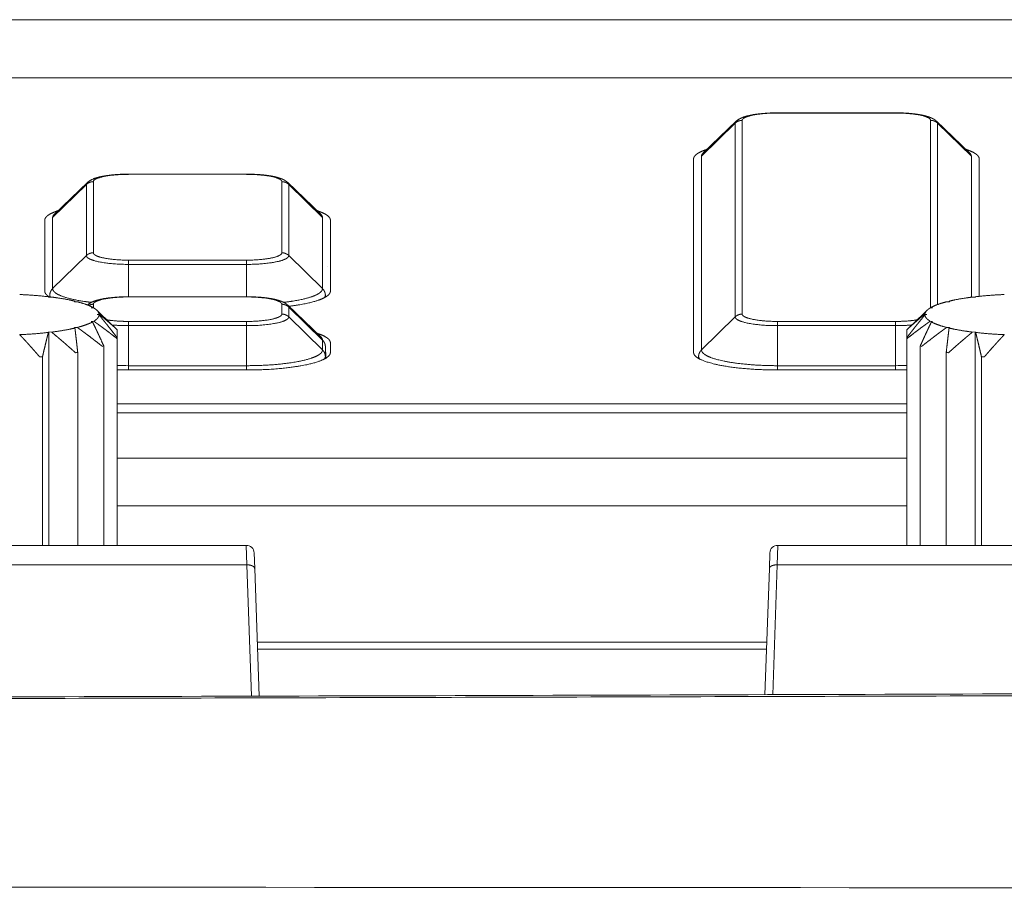
# Model space of a CAD drawing. Units: millimetres. Extents: x -283 to 3357, y -1635 to 3736.
# Drawn here: x 1058 to 1083, y -388 to -366 of the extents above; entities that cross this region are included whole.
import ezdxf

# ---------------------------------------------------------------- set-up
doc = ezdxf.new("R2010")
doc.units = ezdxf.units.MM
doc.header["$LTSCALE"] = 254
doc.layers.get('0').update_dxf_attribs({"lineweight": 0})
doc.layers.add('Visible Edges(A H Standard)', color=7, linetype='Continuous', lineweight=0)
doc.layers.add('Visible Tangent Edges(A H Standard)', color=7, linetype='Continuous', lineweight=0)

# ---------------------------------------------------------------- blocks, each defined once
blk = doc.blocks.new('グループ-50')
at = {"layer": 'Visible Edges(A H Standard)', "color": 0, "lineweight": 0}
for p, q in [((-439.722, -1429.141), (-436.722, -1429.141)), ((-440.771, -1429.357), (-441.61, -1430.159)), ((-435.674, -1429.357), (-434.835, -1430.159)), ((-441.854, -1435.239), (-441.854, -1430.311)), ((-434.591, -1430.311), (-434.591, -1433.809)), ((-456.222, -1430.7), (-453.222, -1430.7)), ((-457.271, -1430.916), (-458.11, -1431.718)), ((-452.174, -1430.916), (-451.335, -1431.718)), ((-458.354, -1433.679), (-458.354, -1431.87)), ((-451.091, -1431.87), (-451.091, -1433.679)), ((-458.247, -1433.832), (-458.263, -1433.819)), ((-458.182, -1433.828), (-458.247, -1433.832)), ((-457.596, -1433.946), (-457.588, -1433.932)), ((-457.527, -1433.947), (-457.596, -1433.946)), ((-456.222, -1433.819), (-453.222, -1433.819)), ((-435.349, -1433.946), (-435.417, -1433.947)), ((-435.357, -1433.932), (-435.349, -1433.946)), ((-434.697, -1433.832), (-434.763, -1433.828)), ((-434.681, -1433.819), (-434.697, -1433.832)), ((-457.17, -1434.099), (-457.14, -1434.087)), ((-457.107, -1434.105), (-457.17, -1434.099)), ((-457.03, -1434.163), (-456.653, -1434.523)), ((-452.174, -1434.035), (-451.335, -1434.837)), ((-435.915, -1434.163), (-436.291, -1434.523)), ((-435.775, -1434.099), (-435.837, -1434.105)), ((-435.805, -1434.087), (-435.775, -1434.099)), ((-457.17, -1434.448), (-457.107, -1434.442)), ((-457.14, -1434.46), (-457.17, -1434.448)), ((-457.022, -1434.273), (-456.973, -1434.264)), ((-456.973, -1434.283), (-457.022, -1434.273)), ((-435.972, -1434.264), (-435.922, -1434.273)), ((-435.922, -1434.273), (-435.972, -1434.283)), ((-435.837, -1434.442), (-435.775, -1434.448)), ((-435.775, -1434.448), (-435.805, -1434.46)), ((-458.263, -1434.728), (-458.247, -1434.715)), ((-458.247, -1434.715), (-458.182, -1434.719)), ((-458.247, -1434.715), (-458.247, -1440.144)), ((-457.596, -1434.601), (-457.527, -1434.6)), ((-457.588, -1434.615), (-457.596, -1434.601)), ((-456.512, -1434.662), (-456.512, -1434.863)), ((-436.433, -1434.863), (-436.433, -1434.662)), ((-435.417, -1434.6), (-435.349, -1434.601)), ((-435.349, -1434.601), (-435.357, -1434.615)), ((-434.763, -1434.719), (-434.697, -1434.715)), ((-434.697, -1434.715), (-434.681, -1434.728)), ((-434.697, -1434.715), (-434.697, -1440.144)), ((-456.512, -1440.144), (-456.512, -1434.863)), ((-451.091, -1434.989), (-451.091, -1435.239)), ((-436.433, -1434.863), (-436.433, -1440.144)), ((-457.516, -1440.144), (-457.516, -1435.235)), ((-456.856, -1440.144), (-456.856, -1435.068)), ((-436.089, -1435.068), (-436.089, -1440.144)), ((-435.429, -1435.235), (-435.429, -1440.144)), ((-458.412, -1440.144), (-458.412, -1435.346)), ((-434.533, -1435.346), (-434.533, -1440.144)), ((-453.222, -1435.682), (-456.222, -1435.682)), ((-436.722, -1435.682), (-439.722, -1435.682)), ((-456.512, -1436.547), (-436.433, -1436.547)), ((-456.512, -1439.137), (-436.433, -1439.137)), ((-436.433, -1439.137), (-456.512, -1439.137)), ((-436.433, -1439.138), (-456.512, -1439.138)), ((-452.951, -1442.605), (-439.994, -1442.605))]:
    blk.add_line(p, q, dxfattribs=at)
at = {"layer": 'Visible Edges(A H Standard)', "color": 0, "lineweight": 0, "flags": 128}
for points in [[(-440.771, -1429.357), (-440.768, -1429.354, -0.020512), (-440.75, -1429.338), (-440.746, -1429.335, -0.010203), (-440.734, -1429.326), (-440.734, -1429.326, -0.009588), (-440.722, -1429.317), (-440.722, -1429.317, -0.008791), (-440.71, -1429.309), (-440.709, -1429.309, -0.007753), (-440.698, -1429.302, -0.00509), (-440.688, -1429.296), (-440.683, -1429.293, -0.014641), (-440.662, -1429.282), (-440.656, -1429.279, -0.008963), (-440.635, -1429.27), (-440.635, -1429.27, -0.008395), (-440.614, -1429.26), (-440.611, -1429.259, -0.007652), (-440.595, -1429.253, -0.003631), (-440.579, -1429.247), (-440.577, -1429.247, -0.008207), (-440.557, -1429.24), (-440.553, -1429.239, -0.00518), (-440.53, -1429.232), (-440.529, -1429.231, -0.004187), (-440.508, -1429.225, -0.003356), (-440.488, -1429.22), (-440.488, -1429.22, -0.00425), (-440.467, -1429.214), (-440.465, -1429.214, -0.003986), (-440.441, -1429.208), (-440.441, -1429.208, -0.003735), (-440.416, -1429.203), (-440.415, -1429.203, -0.003496), (-440.39, -1429.197), (-440.39, -1429.197, -0.003269), (-440.364, -1429.192), (-440.364, -1429.192, -0.003088), (-440.337, -1429.188), (-440.328, -1429.186, -0.006262), (-440.283, -1429.179), (-440.275, -1429.178, -0.005094), (-440.216, -1429.17, -0.004709), (-440.158, -1429.163), (-440.157, -1429.163, -0.004388), (-440.097, -1429.157), (-440.095, -1429.157, -0.004277), (-440.032, -1429.152), (-440.032, -1429.152, -0.003955), (-439.967, -1429.148), (-439.967, -1429.148, -0.003816), (-439.903, -1429.145), (-439.902, -1429.145, -0.003731), (-439.837, -1429.143), (-439.825, -1429.142, -0.006286), (-439.735, -1429.141), (-439.723, -1429.141), (-439.722, -1429.141)], [(-457.271, -1430.916), (-457.268, -1430.913, -0.020512), (-457.25, -1430.897), (-457.246, -1430.895, -0.010203), (-457.234, -1430.885), (-457.234, -1430.885, -0.009588), (-457.222, -1430.877), (-457.222, -1430.877, -0.008791), (-457.21, -1430.869), (-457.209, -1430.868, -0.007753), (-457.198, -1430.862, -0.00509), (-457.188, -1430.855), (-457.183, -1430.853, -0.014641), (-457.162, -1430.842), (-457.156, -1430.839, -0.008963), (-457.135, -1430.829), (-457.135, -1430.829, -0.008395), (-457.114, -1430.82), (-457.111, -1430.819, -0.007652), (-457.095, -1430.812, -0.003631), (-457.079, -1430.807), (-457.077, -1430.806, -0.008207), (-457.057, -1430.799), (-457.053, -1430.798, -0.00518), (-457.03, -1430.791), (-457.029, -1430.79, -0.004187), (-457.008, -1430.785, -0.003356), (-456.988, -1430.779), (-456.988, -1430.779, -0.00425), (-456.967, -1430.774), (-456.965, -1430.773, -0.003986), (-456.941, -1430.768), (-456.941, -1430.768, -0.003735), (-456.916, -1430.762), (-456.915, -1430.762, -0.003496), (-456.89, -1430.757), (-456.89, -1430.757, -0.003269), (-456.864, -1430.752), (-456.864, -1430.752, -0.003088), (-456.837, -1430.747), (-456.828, -1430.745, -0.006262), (-456.783, -1430.738), (-456.775, -1430.737, -0.005094), (-456.716, -1430.729, -0.004709), (-456.658, -1430.722), (-456.657, -1430.722, -0.004388), (-456.597, -1430.716), (-456.595, -1430.716, -0.004277), (-456.532, -1430.711), (-456.532, -1430.711, -0.003955), (-456.467, -1430.707), (-456.467, -1430.707, -0.003816), (-456.403, -1430.704), (-456.402, -1430.704, -0.003731), (-456.337, -1430.702), (-456.325, -1430.702, -0.006286), (-456.235, -1430.7), (-456.223, -1430.7), (-456.222, -1430.7)], [(-451.17, -1433.044, 0.011158), (-451.17, -1433.04, 0.011158)], [(-457.265, -1434.029), (-457.262, -1434.027, -0.016682), (-457.247, -1434.014), (-457.244, -1434.012, -0.009215), (-457.233, -1434.003), (-457.233, -1434.003, -0.008735), (-457.222, -1433.995), (-457.221, -1433.995, -0.008108), (-457.21, -1433.988), (-457.21, -1433.988, -0.007313), (-457.199, -1433.981, -0.006414), (-457.188, -1433.974), (-457.183, -1433.971, -0.014287), (-457.161, -1433.96), (-457.156, -1433.957, -0.008882), (-457.135, -1433.948), (-457.135, -1433.948, -0.00834), (-457.114, -1433.939), (-457.112, -1433.938, -0.007613), (-457.096, -1433.931, -0.003628), (-457.08, -1433.926), (-457.078, -1433.925, -0.008537), (-457.057, -1433.918), (-457.052, -1433.916, -0.005118), (-457.03, -1433.91, -0.003908), (-457.008, -1433.903), (-457.006, -1433.903, -0.005989), (-456.979, -1433.895), (-456.976, -1433.895, -0.004062), (-456.952, -1433.889, -0.003818), (-456.927, -1433.883), (-456.927, -1433.883, -0.003578), (-456.902, -1433.878), (-456.902, -1433.878, -0.003347), (-456.876, -1433.873), (-456.876, -1433.873, -0.003131), (-456.85, -1433.868), (-456.85, -1433.868, -0.002932), (-456.823, -1433.863), (-456.816, -1433.862, -0.005291), (-456.776, -1433.856), (-456.769, -1433.855, -0.005022), (-456.713, -1433.847), (-456.712, -1433.847, -0.004647), (-456.653, -1433.841), (-456.648, -1433.84, -0.004323), (-456.598, -1433.835, -0.002594), (-456.548, -1433.831), (-456.547, -1433.831, -0.00399), (-456.496, -1433.828), (-456.49, -1433.827, -0.003849), (-456.427, -1433.824), (-456.412, -1433.823, -0.006806), (-456.32, -1433.82), (-456.306, -1433.82, -0.004562), (-456.223, -1433.819), (-456.222, -1433.819)], [(-457.14, -1434.087, -0.001243), (-457.126, -1434.103), (-457.126, -1434.103)], [(-435.819, -1434.103), (-435.819, -1434.103, -0.001243), (-435.805, -1434.087, -0.001243)], [(-457.572, -1435.245), (-457.572, -1435.245, 0.002116), (-457.516, -1435.235, 0.002116)], [(-456.893, -1435.081), (-456.892, -1435.081, 0.004531), (-456.856, -1435.068, 0.004531)], [(-436.089, -1435.068, 0.004531), (-436.052, -1435.081), (-436.052, -1435.081)], [(-435.429, -1435.235, 0.002116), (-435.373, -1435.245), (-435.372, -1435.245)], [(-458.481, -1435.351), (-458.481, -1435.351, 0.001441), (-458.412, -1435.346, 0.001441)], [(-434.533, -1435.346, 0.001441), (-434.464, -1435.351), (-434.464, -1435.351)], [(-456.512, -1435.678, 0.007122), (-456.224, -1435.682), (-456.222, -1435.682)], [(-436.722, -1435.682), (-436.721, -1435.682, 0.007122), (-436.433, -1435.678, 0.007122)]]:
    blk.add_lwpolyline(points, format="xyb", dxfattribs=at)
at = {"layer": 'Visible Edges(A H Standard)', "color": 0, "lineweight": 0}
for points in [[(-457.588, -1433.932), (-457.585, -1433.946)], [(-435.36, -1433.946), (-435.357, -1433.932)]]:
    blk.add_lwpolyline(points, dxfattribs=at)
for points, weights in [([(-436.722, -1429.141), (-436.714, -1429.141), (-436.705, -1429.141), (-436.656, -1429.141), (-436.607, -1429.143), (-436.599, -1429.143), (-436.591, -1429.143), (-436.558, -1429.144), (-436.526, -1429.145), (-436.525, -1429.145), (-436.525, -1429.145), (-436.493, -1429.147), (-436.461, -1429.149), (-436.461, -1429.149), (-436.46, -1429.149), (-436.429, -1429.151), (-436.397, -1429.153), (-436.397, -1429.153), (-436.397, -1429.153), (-436.366, -1429.155), (-436.335, -1429.158), (-436.334, -1429.158), (-436.332, -1429.159), (-436.304, -1429.161), (-436.276, -1429.164), (-436.272, -1429.165), (-436.268, -1429.165), (-436.248, -1429.167), (-436.228, -1429.17), (-436.225, -1429.17), (-436.222, -1429.171), (-436.207, -1429.172), (-436.193, -1429.174), (-436.179, -1429.176), (-436.164, -1429.179), (-436.161, -1429.179), (-436.158, -1429.18), (-436.137, -1429.183), (-436.116, -1429.186), (-436.111, -1429.187), (-436.106, -1429.188), (-436.089, -1429.191), (-436.072, -1429.194), (-436.055, -1429.197), (-436.038, -1429.201), (-436.037, -1429.201), (-436.036, -1429.201), (-436.018, -1429.205), (-436, -1429.209), (-435.997, -1429.21), (-435.994, -1429.211), (-435.982, -1429.213), (-435.97, -1429.216), (-435.97, -1429.216), (-435.97, -1429.216), (-435.958, -1429.219), (-435.946, -1429.223), (-435.946, -1429.223), (-435.946, -1429.223), (-435.935, -1429.226), (-435.923, -1429.229), (-435.923, -1429.229), (-435.923, -1429.229), (-435.912, -1429.232), (-435.9, -1429.236), (-435.9, -1429.236), (-435.9, -1429.236), (-435.889, -1429.239), (-435.878, -1429.243), (-435.877, -1429.243), (-435.877, -1429.244), (-435.867, -1429.247), (-435.857, -1429.251), (-435.856, -1429.251), (-435.854, -1429.252), (-435.847, -1429.254), (-435.84, -1429.257), (-435.833, -1429.26), (-435.828, -1429.262), (-435.823, -1429.264), (-435.817, -1429.266), (-435.812, -1429.268), (-435.807, -1429.271), (-435.807, -1429.271), (-435.807, -1429.271), (-435.801, -1429.273), (-435.796, -1429.275), (-435.796, -1429.275), (-435.796, -1429.275), (-435.791, -1429.278), (-435.786, -1429.28), (-435.786, -1429.28), (-435.786, -1429.28), (-435.78, -1429.283), (-435.775, -1429.285), (-435.774, -1429.286), (-435.773, -1429.287), (-435.765, -1429.291), (-435.757, -1429.295), (-435.757, -1429.295), (-435.757, -1429.295), (-435.749, -1429.3), (-435.741, -1429.304), (-435.741, -1429.304), (-435.741, -1429.304), (-435.733, -1429.309), (-435.725, -1429.315), (-435.723, -1429.316), (-435.722, -1429.317), (-435.712, -1429.324), (-435.702, -1429.332), (-435.701, -1429.333), (-435.7, -1429.334), (-435.693, -1429.339), (-435.686, -1429.345), (-435.686, -1429.346), (-435.685, -1429.346), (-435.68, -1429.351), (-435.674, -1429.357), (-435.674, -1429.357), (-435.674, -1429.357)], [1, 1, 1, 0.999896119202, 1, 1, 1, 0.999971952399, 1, 1, 1, 0.999970264408, 1, 1, 1, 0.999967989703, 1, 1, 1, 0.999964692786, 1, 1, 1, 0.999960183586, 1, 1, 1, 0.999965140409, 1, 1, 1, 0.999987478517, 1, 0.999986634038, 1, 1, 1, 0.999935367248, 1, 1, 1, 0.999955872105, 1, 0.999974871089, 1, 1, 1, 0.999911713827, 1, 1, 1, 0.999967914885, 1, 1, 1, 0.999960123449, 1, 1, 1, 0.999951382885, 1, 1, 1, 0.999941926239, 1, 1, 1, 0.999931966664, 1, 1, 1, 0.999921752822, 1, 1, 1, 0.999941636054, 1, 1, 1, 0.999986111107, 1, 0.999975701116, 1, 1, 1, 0.999963001328, 1, 1, 1, 0.999948616126, 1, 1, 1, 0.999935552551, 1, 1, 1, 0.99963946216, 1, 1, 1, 0.999888673704, 1, 1, 1, 0.999496412145, 1, 1, 1, 0.999455746018, 1, 1, 1, 0.999697236164, 1, 1, 1, 0.999870825568, 1, 1, 1]), ([(-453.222, -1430.7), (-453.214, -1430.7), (-453.205, -1430.7), (-453.156, -1430.7), (-453.107, -1430.702), (-453.099, -1430.702), (-453.091, -1430.702), (-453.058, -1430.703), (-453.026, -1430.705), (-453.025, -1430.705), (-453.025, -1430.705), (-452.993, -1430.706), (-452.961, -1430.708), (-452.961, -1430.708), (-452.96, -1430.708), (-452.929, -1430.71), (-452.897, -1430.712), (-452.897, -1430.712), (-452.897, -1430.712), (-452.866, -1430.715), (-452.835, -1430.718), (-452.834, -1430.718), (-452.832, -1430.718), (-452.804, -1430.72), (-452.776, -1430.724), (-452.772, -1430.724), (-452.768, -1430.724), (-452.748, -1430.727), (-452.728, -1430.729), (-452.725, -1430.73), (-452.722, -1430.73), (-452.707, -1430.732), (-452.693, -1430.734), (-452.679, -1430.736), (-452.664, -1430.738), (-452.661, -1430.738), (-452.658, -1430.739), (-452.637, -1430.742), (-452.616, -1430.746), (-452.611, -1430.746), (-452.606, -1430.747), (-452.589, -1430.75), (-452.572, -1430.753), (-452.555, -1430.757), (-452.538, -1430.76), (-452.537, -1430.76), (-452.536, -1430.761), (-452.518, -1430.764), (-452.5, -1430.768), (-452.497, -1430.769), (-452.494, -1430.77), (-452.482, -1430.773), (-452.47, -1430.776), (-452.47, -1430.776), (-452.47, -1430.776), (-452.458, -1430.779), (-452.446, -1430.782), (-452.446, -1430.782), (-452.446, -1430.782), (-452.435, -1430.785), (-452.423, -1430.788), (-452.423, -1430.788), (-452.423, -1430.788), (-452.412, -1430.792), (-452.4, -1430.795), (-452.4, -1430.795), (-452.4, -1430.795), (-452.389, -1430.799), (-452.378, -1430.803), (-452.377, -1430.803), (-452.377, -1430.803), (-452.367, -1430.806), (-452.357, -1430.81), (-452.356, -1430.81), (-452.354, -1430.811), (-452.347, -1430.814), (-452.34, -1430.816), (-452.333, -1430.819), (-452.328, -1430.821), (-452.323, -1430.823), (-452.317, -1430.826), (-452.312, -1430.828), (-452.307, -1430.83), (-452.307, -1430.83), (-452.307, -1430.83), (-452.301, -1430.832), (-452.296, -1430.835), (-452.296, -1430.835), (-452.296, -1430.835), (-452.291, -1430.837), (-452.286, -1430.84), (-452.286, -1430.84), (-452.286, -1430.84), (-452.28, -1430.842), (-452.275, -1430.845), (-452.274, -1430.845), (-452.273, -1430.846), (-452.265, -1430.85), (-452.257, -1430.854), (-452.257, -1430.854), (-452.257, -1430.854), (-452.249, -1430.859), (-452.241, -1430.864), (-452.241, -1430.864), (-452.241, -1430.864), (-452.233, -1430.869), (-452.225, -1430.874), (-452.223, -1430.875), (-452.222, -1430.877), (-452.212, -1430.884), (-452.202, -1430.891), (-452.201, -1430.892), (-452.2, -1430.893), (-452.193, -1430.899), (-452.186, -1430.905), (-452.186, -1430.905), (-452.185, -1430.906), (-452.18, -1430.911), (-452.174, -1430.916), (-452.174, -1430.916), (-452.174, -1430.916)], [1, 1, 1, 0.999896119202, 1, 1, 1, 0.9999719524, 1, 1, 1, 0.999970264407, 1, 1, 1, 0.999967989704, 1, 1, 1, 0.999964692786, 1, 1, 1, 0.999960183586, 1, 1, 1, 0.999965140409, 1, 1, 1, 0.999987478515, 1, 0.999986634038, 1, 1, 1, 0.999935367248, 1, 1, 1, 0.999955872104, 1, 0.999974871088, 1, 1, 1, 0.999911713828, 1, 1, 1, 0.999967914885, 1, 1, 1, 0.999960123449, 1, 1, 1, 0.999951382885, 1, 1, 1, 0.999941926238, 1, 1, 1, 0.999931966664, 1, 1, 1, 0.999921752822, 1, 1, 1, 0.999941636054, 1, 1, 1, 0.999986111105, 1, 0.999975701117, 1, 1, 1, 0.999963001328, 1, 1, 1, 0.999948616125, 1, 1, 1, 0.999935552551, 1, 1, 1, 0.999639462159, 1, 1, 1, 0.999888673705, 1, 1, 1, 0.999496412144, 1, 1, 1, 0.999455746018, 1, 1, 1, 0.999697236164, 1, 1, 1, 0.999870825568, 1, 1, 1]), ([(-453.222, -1433.819), (-453.214, -1433.819), (-453.205, -1433.819), (-453.156, -1433.819), (-453.107, -1433.821), (-453.099, -1433.821), (-453.091, -1433.821), (-453.058, -1433.822), (-453.026, -1433.823), (-453.025, -1433.823), (-453.025, -1433.823), (-452.993, -1433.825), (-452.961, -1433.827), (-452.961, -1433.827), (-452.96, -1433.827), (-452.929, -1433.829), (-452.897, -1433.831), (-452.897, -1433.831), (-452.897, -1433.831), (-452.866, -1433.833), (-452.835, -1433.836), (-452.834, -1433.836), (-452.832, -1433.837), (-452.804, -1433.839), (-452.776, -1433.842), (-452.772, -1433.843), (-452.768, -1433.843), (-452.748, -1433.845), (-452.728, -1433.848), (-452.725, -1433.848), (-452.722, -1433.849), (-452.707, -1433.85), (-452.693, -1433.852), (-452.679, -1433.854), (-452.664, -1433.857), (-452.661, -1433.857), (-452.658, -1433.858), (-452.637, -1433.861), (-452.616, -1433.864), (-452.611, -1433.865), (-452.606, -1433.866), (-452.589, -1433.869), (-452.572, -1433.872), (-452.555, -1433.875), (-452.538, -1433.879), (-452.537, -1433.879), (-452.536, -1433.879), (-452.518, -1433.883), (-452.5, -1433.887), (-452.497, -1433.888), (-452.494, -1433.889), (-452.482, -1433.891), (-452.47, -1433.894), (-452.47, -1433.894), (-452.47, -1433.894), (-452.458, -1433.897), (-452.446, -1433.901), (-452.446, -1433.901), (-452.446, -1433.901), (-452.435, -1433.904), (-452.423, -1433.907), (-452.423, -1433.907), (-452.423, -1433.907), (-452.412, -1433.91), (-452.4, -1433.914), (-452.4, -1433.914), (-452.4, -1433.914), (-452.389, -1433.917), (-452.378, -1433.921), (-452.377, -1433.921), (-452.377, -1433.922), (-452.367, -1433.925), (-452.357, -1433.929), (-452.356, -1433.929), (-452.354, -1433.93), (-452.347, -1433.932), (-452.34, -1433.935), (-452.333, -1433.938), (-452.328, -1433.94), (-452.323, -1433.942), (-452.317, -1433.944), (-452.312, -1433.946), (-452.307, -1433.949), (-452.307, -1433.949), (-452.307, -1433.949), (-452.301, -1433.951), (-452.296, -1433.953), (-452.296, -1433.953), (-452.296, -1433.953), (-452.291, -1433.956), (-452.286, -1433.958), (-452.286, -1433.958), (-452.286, -1433.958), (-452.28, -1433.961), (-452.275, -1433.963), (-452.274, -1433.964), (-452.273, -1433.965), (-452.265, -1433.969), (-452.257, -1433.973), (-452.257, -1433.973), (-452.257, -1433.973), (-452.249, -1433.978), (-452.241, -1433.982), (-452.241, -1433.982), (-452.241, -1433.982), (-452.233, -1433.987), (-452.225, -1433.993), (-452.223, -1433.994), (-452.222, -1433.995), (-452.212, -1434.002), (-452.202, -1434.01), (-452.201, -1434.011), (-452.2, -1434.012), (-452.193, -1434.017), (-452.186, -1434.023), (-452.186, -1434.024), (-452.185, -1434.024), (-452.18, -1434.029), (-452.174, -1434.035), (-452.174, -1434.035), (-452.174, -1434.035)], [1, 1, 1, 0.999896119202, 1, 1, 1, 0.999971952399, 1, 1, 1, 0.999970264408, 1, 1, 1, 0.999967989703, 1, 1, 1, 0.999964692786, 1, 1, 1, 0.999960183586, 1, 1, 1, 0.999965140409, 1, 1, 1, 0.999987478517, 1, 0.999986634038, 1, 1, 1, 0.999935367248, 1, 1, 1, 0.999955872104, 1, 0.999974871089, 1, 1, 1, 0.999911713828, 1, 1, 1, 0.999967914884, 1, 1, 1, 0.999960123449, 1, 1, 1, 0.999951382885, 1, 1, 1, 0.999941926239, 1, 1, 1, 0.999931966664, 1, 1, 1, 0.999921752822, 1, 1, 1, 0.999941636054, 1, 1, 1, 0.999986111108, 1, 0.999975701116, 1, 1, 1, 0.999963001329, 1, 1, 1, 0.999948616126, 1, 1, 1, 0.999935552551, 1, 1, 1, 0.99963946216, 1, 1, 1, 0.999888673704, 1, 1, 1, 0.999496412145, 1, 1, 1, 0.999455746018, 1, 1, 1, 0.999697236164, 1, 1, 1, 0.999870825568, 1, 1, 1])]:
    blk.add_rational_spline(points, weights, degree=2, knots=[0, 0, 0, 1, 1, 2, 2, 3, 3, 4, 4, 5, 5, 6, 6, 7, 7, 8, 8, 9, 9, 10, 10, 11, 11, 12, 12, 13, 13, 14, 14, 15, 15, 16, 16, 17, 17, 18, 18, 19, 19, 20, 20, 21, 21, 22, 22, 23, 23, 24, 24, 25, 25, 26, 26, 27, 27, 28, 28, 29, 29, 30, 30, 31, 31, 32, 32, 33, 33, 34, 34, 35, 35, 36, 36, 37, 37, 38, 38, 39, 39, 40, 40, 41, 41, 42, 42, 43, 43, 44, 44, 45, 45, 46, 46, 47, 47, 48, 48, 49, 49, 50, 50, 51, 51, 52, 52, 53, 53, 54, 54, 55, 55, 56, 56, 57, 57, 58, 58, 59, 59, 60, 60, 60], dxfattribs=at)
for points in [[(-441.52, -1430.073), (-441.582, -1430.093), (-441.67, -1430.13), (-441.72, -1430.156), (-441.763, -1430.183), (-441.802, -1430.213), (-441.83, -1430.244), (-441.847, -1430.272), (-441.854, -1430.299), (-441.854, -1430.311)], [(-434.591, -1430.311), (-434.591, -1430.295), (-434.602, -1430.265), (-434.62, -1430.237), (-434.646, -1430.21), (-434.681, -1430.183), (-434.724, -1430.156), (-434.775, -1430.13), (-434.863, -1430.093), (-434.925, -1430.073)], [(-458.02, -1431.632), (-458.082, -1431.652), (-458.17, -1431.69), (-458.22, -1431.716), (-458.263, -1431.742), (-458.302, -1431.772), (-458.33, -1431.804), (-458.347, -1431.832), (-458.354, -1431.858), (-458.354, -1431.87)], [(-451.091, -1431.87), (-451.091, -1431.854), (-451.102, -1431.825), (-451.12, -1431.797), (-451.146, -1431.769), (-451.181, -1431.742), (-451.224, -1431.716), (-451.275, -1431.69), (-451.363, -1431.652), (-451.425, -1431.632)], [(-458.354, -1433.679), (-458.354, -1433.689), (-458.348, -1433.714), (-458.333, -1433.742), (-458.311, -1433.769), (-458.281, -1433.795), (-458.244, -1433.82), (-458.225, -1433.831)], [(-452.146, -1434.062), (-452.026, -1434.047), (-451.781, -1434.008), (-451.548, -1433.956), (-451.397, -1433.909), (-451.313, -1433.877), (-451.242, -1433.844), (-451.185, -1433.81), (-451.141, -1433.776), (-451.11, -1433.741), (-451.091, -1433.702), (-451.091, -1433.679)], [(-458.263, -1433.819), (-458.627, -1433.778), (-458.992, -1433.763)], [(-457.588, -1433.932), (-457.73, -1433.898), (-458.028, -1433.847), (-458.182, -1433.828)], [(-457.14, -1434.087), (-457.158, -1434.077), (-457.213, -1434.05), (-457.292, -1434.018), (-457.43, -1433.972), (-457.527, -1433.947)], [(-435.417, -1433.947), (-435.515, -1433.972), (-435.653, -1434.018), (-435.732, -1434.05), (-435.787, -1434.077), (-435.805, -1434.087)], [(-434.763, -1433.828), (-434.917, -1433.847), (-435.214, -1433.898), (-435.357, -1433.932)], [(-433.953, -1433.763), (-434.318, -1433.778), (-434.681, -1433.819)], [(-456.973, -1434.264), (-456.974, -1434.252), (-456.982, -1434.226), (-456.998, -1434.198), (-457.021, -1434.17), (-457.052, -1434.143), (-457.088, -1434.117), (-457.107, -1434.105)], [(-435.837, -1434.105), (-435.867, -1434.122), (-435.905, -1434.153), (-435.925, -1434.172), (-435.944, -1434.195), (-435.961, -1434.223), (-435.971, -1434.25), (-435.972, -1434.264)], [(-457.527, -1434.6), (-457.43, -1434.575), (-457.292, -1434.528), (-457.213, -1434.497), (-457.158, -1434.47), (-457.14, -1434.46)], [(-456.856, -1435.068), (-456.889, -1434.995), (-456.938, -1434.887), (-456.97, -1434.817), (-457.001, -1434.75), (-457.032, -1434.684), (-457.062, -1434.621), (-457.095, -1434.551), (-457.127, -1434.487), (-457.14, -1434.46)], [(-457.107, -1434.442), (-457.078, -1434.425), (-457.04, -1434.394), (-457.02, -1434.374), (-457, -1434.352), (-456.983, -1434.324), (-456.974, -1434.297), (-456.973, -1434.283)], [(-457.107, -1434.442), (-457.08, -1434.461), (-457.022, -1434.503), (-456.959, -1434.547), (-456.896, -1434.594), (-456.831, -1434.642), (-456.765, -1434.692), (-456.697, -1434.743), (-456.628, -1434.797), (-456.559, -1434.851), (-456.525, -1434.878)], [(-456.973, -1434.264), (-456.939, -1434.29), (-456.883, -1434.337), (-456.836, -1434.375), (-456.789, -1434.416), (-456.74, -1434.457), (-456.691, -1434.501), (-456.641, -1434.545), (-456.589, -1434.591), (-456.537, -1434.638), (-456.512, -1434.662)], [(-456.512, -1434.863), (-456.539, -1434.827), (-456.595, -1434.755), (-456.663, -1434.667), (-456.73, -1434.582), (-456.782, -1434.517), (-456.833, -1434.453), (-456.892, -1434.381), (-456.949, -1434.311), (-456.973, -1434.283)], [(-436.433, -1434.662), (-436.407, -1434.638), (-436.356, -1434.591), (-436.304, -1434.545), (-436.254, -1434.501), (-436.204, -1434.457), (-436.156, -1434.416), (-436.108, -1434.375), (-436.062, -1434.337), (-436.016, -1434.299), (-435.982, -1434.272), (-435.972, -1434.264)], [(-435.972, -1434.283), (-435.992, -1434.308), (-436.037, -1434.362), (-436.087, -1434.422), (-436.137, -1434.485), (-436.189, -1434.549), (-436.242, -1434.616), (-436.295, -1434.684), (-436.35, -1434.755), (-436.406, -1434.827), (-436.433, -1434.863)], [(-436.42, -1434.878), (-436.386, -1434.851), (-436.316, -1434.797), (-436.247, -1434.743), (-436.18, -1434.692), (-436.114, -1434.642), (-436.049, -1434.594), (-435.985, -1434.547), (-435.923, -1434.503), (-435.865, -1434.461), (-435.837, -1434.442)], [(-435.805, -1434.46), (-435.822, -1434.494), (-435.853, -1434.559), (-435.883, -1434.621), (-435.913, -1434.684), (-435.943, -1434.75), (-435.975, -1434.817), (-436.007, -1434.887), (-436.04, -1434.959), (-436.072, -1435.031), (-436.089, -1435.068)], [(-435.972, -1434.283), (-435.971, -1434.295), (-435.963, -1434.321), (-435.947, -1434.349), (-435.923, -1434.377), (-435.893, -1434.404), (-435.857, -1434.43), (-435.837, -1434.442)], [(-435.805, -1434.46), (-435.787, -1434.47), (-435.732, -1434.497), (-435.653, -1434.528), (-435.515, -1434.575), (-435.417, -1434.6)], [(-458.992, -1434.784), (-458.627, -1434.769), (-458.263, -1434.728)], [(-458.412, -1435.346), (-458.395, -1435.273), (-458.37, -1435.166), (-458.345, -1435.063), (-458.321, -1434.963), (-458.306, -1434.9), (-458.288, -1434.827), (-458.27, -1434.757), (-458.263, -1434.728)], [(-458.182, -1434.719), (-458.028, -1434.7), (-457.73, -1434.649), (-457.588, -1434.615)], [(-458.182, -1434.719), (-458.129, -1434.762), (-458.042, -1434.834), (-457.974, -1434.892), (-457.904, -1434.952), (-457.833, -1435.014), (-457.76, -1435.078), (-457.685, -1435.144), (-457.61, -1435.211), (-457.572, -1435.245)], [(-457.516, -1435.235), (-457.524, -1435.163), (-457.54, -1435.02), (-457.556, -1434.884), (-457.567, -1434.787), (-457.579, -1434.685), (-457.588, -1434.615)], [(-457.527, -1434.6), (-457.505, -1434.616), (-457.448, -1434.657), (-457.379, -1434.707), (-457.308, -1434.76), (-457.236, -1434.814), (-457.162, -1434.87), (-457.086, -1434.929), (-457.009, -1434.989), (-456.932, -1435.05), (-456.893, -1435.081)], [(-456.525, -1434.647), (-456.554, -1434.618), (-456.601, -1434.573), (-456.636, -1434.539), (-456.653, -1434.523)], [(-456.512, -1434.662), (-456.518, -1434.654), (-456.525, -1434.647)], [(-436.42, -1434.647), (-436.427, -1434.654), (-436.433, -1434.662)], [(-436.291, -1434.523), (-436.32, -1434.55), (-436.367, -1434.596), (-436.403, -1434.63), (-436.42, -1434.647)], [(-436.052, -1435.081), (-436.013, -1435.05), (-435.935, -1434.989), (-435.858, -1434.929), (-435.783, -1434.87), (-435.709, -1434.814), (-435.637, -1434.76), (-435.566, -1434.707), (-435.505, -1434.663), (-435.448, -1434.622), (-435.417, -1434.6)], [(-435.357, -1434.615), (-435.362, -1434.655), (-435.374, -1434.757), (-435.389, -1434.884), (-435.405, -1435.02), (-435.421, -1435.163), (-435.429, -1435.235)], [(-435.372, -1435.245), (-435.335, -1435.211), (-435.26, -1435.144), (-435.185, -1435.078), (-435.112, -1435.014), (-435.041, -1434.952), (-434.971, -1434.892), (-434.919, -1434.848), (-434.864, -1434.802), (-434.795, -1434.745), (-434.763, -1434.719)], [(-435.357, -1434.615), (-435.214, -1434.649), (-434.917, -1434.699), (-434.763, -1434.719)], [(-434.681, -1434.728), (-434.671, -1434.768), (-434.646, -1434.869), (-434.615, -1434.997), (-434.583, -1435.132), (-434.55, -1435.273), (-434.533, -1435.346)], [(-434.681, -1434.728), (-434.318, -1434.769), (-433.953, -1434.784)], [(-458.992, -1434.784), (-458.971, -1434.806), (-458.923, -1434.857), (-458.867, -1434.917), (-458.811, -1434.978), (-458.753, -1435.042), (-458.695, -1435.107), (-458.635, -1435.175), (-458.573, -1435.245), (-458.512, -1435.316), (-458.481, -1435.351)], [(-456.525, -1434.878), (-456.518, -1434.871), (-456.512, -1434.863)], [(-451.091, -1434.989), (-451.091, -1434.973), (-451.102, -1434.943), (-451.12, -1434.915), (-451.146, -1434.888), (-451.181, -1434.861), (-451.224, -1434.834), (-451.275, -1434.808), (-451.363, -1434.771), (-451.425, -1434.751)], [(-436.433, -1434.863), (-436.427, -1434.871), (-436.42, -1434.878)], [(-434.464, -1435.351), (-434.433, -1435.316), (-434.371, -1435.245), (-434.31, -1435.175), (-434.25, -1435.107), (-434.191, -1435.042), (-434.134, -1434.978), (-434.078, -1434.917), (-434.022, -1434.857), (-433.974, -1434.806), (-433.953, -1434.784)], [(-453.222, -1435.682), (-452.962, -1435.682), (-452.405, -1435.654), (-451.974, -1435.599), (-451.72, -1435.555), (-451.503, -1435.503), (-451.33, -1435.445), (-451.203, -1435.385), (-451.139, -1435.333), (-451.111, -1435.302), (-451.092, -1435.263), (-451.091, -1435.239)], [(-441.854, -1435.239), (-441.853, -1435.263), (-441.821, -1435.322), (-441.741, -1435.384), (-441.615, -1435.445), (-441.441, -1435.503), (-441.091, -1435.585), (-440.54, -1435.653), (-439.983, -1435.682), (-439.722, -1435.682)]]:
    blk.add_open_spline(points, degree=2, dxfattribs=at)
at = {"layer": 'Visible Tangent Edges(A H Standard)', "color": 0, "lineweight": 0}
for p, q in [((-439.722, -1429.141), (-439.722, -1429.147)), ((-439.722, -1429.147), (-436.722, -1429.147)), ((-436.722, -1429.147), (-436.722, -1429.141)), ((-440.796, -1429.405), (-441.654, -1430.244)), ((-440.796, -1429.405), (-440.796, -1434.332)), ((-440.619, -1434.26), (-440.619, -1429.333)), ((-435.826, -1429.333), (-435.826, -1434.104)), ((-435.649, -1434.018), (-435.649, -1429.405)), ((-434.791, -1430.244), (-435.649, -1429.405)), ((-441.654, -1435.171), (-441.654, -1430.244)), ((-434.791, -1430.244), (-434.791, -1433.832)), ((-456.222, -1430.7), (-456.222, -1430.706)), ((-453.222, -1430.7), (-453.222, -1430.706)), ((-458.154, -1431.803), (-457.296, -1430.964)), ((-457.296, -1430.964), (-457.296, -1432.773)), ((-457.119, -1432.701), (-457.119, -1430.892)), ((-452.326, -1430.892), (-452.326, -1432.701)), ((-452.149, -1432.773), (-452.149, -1430.964)), ((-451.291, -1431.803), (-452.149, -1430.964)), ((-458.154, -1433.612), (-458.154, -1431.803)), ((-451.291, -1431.803), (-451.291, -1433.612)), ((-458.154, -1433.612), (-457.296, -1432.773)), ((-456.222, -1432.996), (-456.222, -1432.888)), ((-453.222, -1432.888), (-456.222, -1432.888)), ((-456.222, -1432.996), (-453.222, -1432.996)), ((-456.222, -1432.996), (-456.222, -1433.819)), ((-453.222, -1432.996), (-453.222, -1432.888)), ((-453.222, -1433.819), (-453.222, -1432.996)), ((-451.291, -1433.612), (-452.149, -1432.773)), ((-458.227, -1433.774), (-458.229, -1433.829)), ((-456.222, -1433.819), (-456.222, -1433.825)), ((-453.222, -1433.819), (-453.222, -1433.825)), ((-451.216, -1433.829), (-451.218, -1433.774)), ((-457.119, -1434.104), (-457.119, -1434.011)), ((-452.326, -1434.011), (-452.326, -1434.26)), ((-452.149, -1434.332), (-452.149, -1434.083)), ((-451.291, -1434.922), (-452.149, -1434.083)), ((-456.222, -1434.447), (-456.222, -1434.555)), ((-453.222, -1434.447), (-456.222, -1434.447)), ((-453.222, -1434.555), (-453.222, -1434.447)), ((-451.291, -1435.171), (-452.149, -1434.332)), ((-441.654, -1435.171), (-440.796, -1434.332)), ((-439.722, -1434.555), (-439.722, -1434.447)), ((-436.722, -1434.447), (-439.722, -1434.447)), ((-436.722, -1434.555), (-436.722, -1434.447)), ((-456.222, -1434.555), (-453.222, -1434.555)), ((-456.222, -1434.555), (-456.222, -1435.573)), ((-453.222, -1435.573), (-453.222, -1434.555)), ((-439.722, -1434.555), (-436.722, -1434.555)), ((-439.722, -1435.573), (-439.722, -1434.555)), ((-436.722, -1435.573), (-436.722, -1434.555)), ((-451.291, -1434.922), (-451.291, -1435.171)), ((-451.218, -1435.334), (-451.218, -1435.084)), ((-451.218, -1435.084), (-451.205, -1435.381)), ((-451.216, -1435.388), (-451.218, -1435.334)), ((-441.727, -1435.334), (-441.729, -1435.388)), ((-456.222, -1435.573), (-456.222, -1435.682)), ((-453.222, -1435.573), (-456.222, -1435.573)), ((-453.222, -1435.682), (-453.222, -1435.573)), ((-439.722, -1435.573), (-439.722, -1435.682)), ((-436.722, -1435.573), (-439.722, -1435.573)), ((-436.722, -1435.573), (-436.722, -1435.682)), ((-436.433, -1436.769), (-456.512, -1436.769)), ((-456.512, -1437.922), (-436.433, -1437.922)), ((-452.951, -1442.607), (-439.994, -1442.607)), ((-440, -1442.787), (-452.944, -1442.787))]:
    blk.add_line(p, q, dxfattribs=at)
at = {"layer": 'Visible Tangent Edges(A H Standard)', "color": 0, "lineweight": 0, "flags": 128}
for points in [[(-451.218, -1435.084, 0.011158), (-451.218, -1435.08, 0.011158)], [(-456.512, -1435.568, 0.007875), (-456.224, -1435.573), (-456.222, -1435.573)], [(-436.722, -1435.573), (-436.721, -1435.573, 0.007875), (-436.433, -1435.568, 0.007875)]]:
    blk.add_lwpolyline(points, format="xyb", dxfattribs=at)
at = {"layer": 'Visible Tangent Edges(A H Standard)', "color": 0, "lineweight": 0}
for points in [[(-439.722, -1429.147), (-439.899, -1429.146), (-440.166, -1429.17), (-440.333, -1429.195), (-440.441, -1429.221), (-440.499, -1429.239), (-440.545, -1429.258), (-440.58, -1429.278), (-440.604, -1429.297), (-440.619, -1429.32), (-440.619, -1429.333)], [(-435.826, -1429.333), (-435.826, -1429.32), (-435.841, -1429.298), (-435.865, -1429.278), (-435.9, -1429.258), (-435.977, -1429.227), (-436.111, -1429.195), (-436.279, -1429.17), (-436.545, -1429.146), (-436.722, -1429.147)], [(-440.619, -1429.333), (-440.651, -1429.333), (-440.699, -1429.345), (-440.73, -1429.358), (-440.773, -1429.382), (-440.796, -1429.405)], [(-440.771, -1429.357), (-440.774, -1429.36), (-440.781, -1429.368), (-440.788, -1429.378), (-440.793, -1429.389), (-440.796, -1429.399), (-440.796, -1429.405)], [(-435.649, -1429.405), (-435.672, -1429.382), (-435.715, -1429.358), (-435.746, -1429.345), (-435.794, -1429.333), (-435.826, -1429.333)], [(-435.649, -1429.405), (-435.649, -1429.399), (-435.651, -1429.391), (-435.654, -1429.383), (-435.66, -1429.372), (-435.669, -1429.362), (-435.674, -1429.357)], [(-441.61, -1430.159), (-441.618, -1430.166), (-441.63, -1430.181), (-441.638, -1430.192), (-441.644, -1430.204), (-441.649, -1430.215), (-441.654, -1430.232), (-441.654, -1430.244)], [(-434.791, -1430.244), (-434.791, -1430.238), (-434.793, -1430.224), (-434.798, -1430.21), (-434.804, -1430.198), (-434.811, -1430.186), (-434.824, -1430.169), (-434.835, -1430.159)], [(-456.222, -1430.706), (-456.399, -1430.706), (-456.666, -1430.729), (-456.833, -1430.754), (-456.941, -1430.78), (-456.999, -1430.798), (-457.045, -1430.817), (-457.08, -1430.837), (-457.104, -1430.857), (-457.119, -1430.879), (-457.119, -1430.892)], [(-452.326, -1430.892), (-452.326, -1430.879), (-452.341, -1430.857), (-452.365, -1430.837), (-452.4, -1430.817), (-452.477, -1430.787), (-452.611, -1430.754), (-452.779, -1430.729), (-453.045, -1430.706), (-453.222, -1430.706)], [(-457.119, -1430.892), (-457.151, -1430.892), (-457.199, -1430.905), (-457.23, -1430.917), (-457.273, -1430.942), (-457.296, -1430.964)], [(-457.271, -1430.916), (-457.274, -1430.919), (-457.281, -1430.927), (-457.288, -1430.938), (-457.293, -1430.948), (-457.296, -1430.959), (-457.296, -1430.964)], [(-452.149, -1430.964), (-452.172, -1430.941), (-452.215, -1430.917), (-452.246, -1430.905), (-452.294, -1430.892), (-452.326, -1430.892)], [(-458.11, -1431.718), (-458.118, -1431.726), (-458.13, -1431.74), (-458.138, -1431.751), (-458.144, -1431.763), (-458.149, -1431.775), (-458.154, -1431.792), (-458.154, -1431.803)], [(-451.291, -1431.803), (-451.291, -1431.798), (-451.293, -1431.783), (-451.298, -1431.769), (-451.304, -1431.757), (-451.311, -1431.746), (-451.324, -1431.728), (-451.335, -1431.718)], [(-457.119, -1432.701), (-457.151, -1432.701), (-457.199, -1432.713), (-457.23, -1432.726), (-457.273, -1432.75), (-457.296, -1432.773)], [(-452.149, -1432.773), (-452.172, -1432.75), (-452.215, -1432.726), (-452.246, -1432.713), (-452.294, -1432.701), (-452.326, -1432.701)], [(-457.296, -1432.773), (-457.295, -1432.79), (-457.274, -1432.819), (-457.241, -1432.844), (-457.192, -1432.869), (-457.128, -1432.893), (-456.999, -1432.929), (-456.792, -1432.964), (-456.451, -1432.996), (-456.222, -1432.996)], [(-453.222, -1432.996), (-452.994, -1432.996), (-452.653, -1432.964), (-452.49, -1432.936), (-452.396, -1432.916), (-452.317, -1432.893), (-452.252, -1432.869), (-452.203, -1432.844), (-452.17, -1432.819), (-452.156, -1432.798), (-452.149, -1432.782), (-452.149, -1432.773)], [(-458.154, -1433.612), (-458.175, -1433.633), (-458.199, -1433.672), (-458.213, -1433.702), (-458.225, -1433.745), (-458.227, -1433.774)], [(-458.154, -1433.612), (-458.153, -1433.641), (-458.125, -1433.682), (-458.093, -1433.713), (-458.049, -1433.744), (-457.993, -1433.773), (-457.884, -1433.819), (-457.707, -1433.871), (-457.495, -1433.916), (-457.274, -1433.95), (-457.166, -1433.962)], [(-452.279, -1433.962), (-452.171, -1433.95), (-451.949, -1433.916), (-451.737, -1433.871), (-451.598, -1433.83), (-451.487, -1433.791), (-451.396, -1433.744), (-451.352, -1433.713), (-451.319, -1433.682), (-451.299, -1433.651), (-451.291, -1433.624), (-451.291, -1433.612)], [(-451.218, -1433.774), (-451.22, -1433.743), (-451.233, -1433.699), (-451.246, -1433.671), (-451.27, -1433.633), (-451.291, -1433.612)], [(-458.227, -1433.774), (-458.227, -1433.78), (-458.225, -1433.793), (-458.222, -1433.803), (-458.218, -1433.812), (-458.212, -1433.824), (-458.209, -1433.83)], [(-456.222, -1433.825), (-456.399, -1433.824), (-456.666, -1433.848), (-456.833, -1433.873), (-456.941, -1433.899), (-456.999, -1433.917), (-457.045, -1433.936), (-457.08, -1433.956), (-457.104, -1433.976), (-457.119, -1433.998), (-457.119, -1434.011)], [(-452.326, -1434.011), (-452.326, -1433.998), (-452.341, -1433.976), (-452.365, -1433.956), (-452.4, -1433.936), (-452.477, -1433.905), (-452.611, -1433.873), (-452.779, -1433.848), (-453.045, -1433.824), (-453.222, -1433.825)], [(-451.248, -1433.846), (-451.241, -1433.838), (-451.229, -1433.819), (-451.222, -1433.801), (-451.218, -1433.783), (-451.218, -1433.774)], [(-457.119, -1434.011), (-457.136, -1434.011), (-457.171, -1434.016), (-457.214, -1434.028), (-457.238, -1434.04)], [(-452.149, -1434.083), (-452.172, -1434.06), (-452.215, -1434.036), (-452.246, -1434.023), (-452.294, -1434.011), (-452.326, -1434.011)], [(-452.149, -1434.083), (-452.149, -1434.077), (-452.151, -1434.069), (-452.154, -1434.061), (-452.16, -1434.05), (-452.169, -1434.04), (-452.174, -1434.035)], [(-456.774, -1434.407), (-456.636, -1434.429), (-456.36, -1434.447), (-456.222, -1434.447)], [(-453.222, -1434.447), (-453.045, -1434.447), (-452.779, -1434.424), (-452.611, -1434.399), (-452.503, -1434.372), (-452.446, -1434.354), (-452.4, -1434.335), (-452.365, -1434.316), (-452.341, -1434.296), (-452.326, -1434.274), (-452.326, -1434.26)], [(-452.149, -1434.332), (-452.172, -1434.31), (-452.215, -1434.285), (-452.246, -1434.273), (-452.294, -1434.26), (-452.326, -1434.26)], [(-440.619, -1434.26), (-440.651, -1434.26), (-440.699, -1434.273), (-440.73, -1434.285), (-440.773, -1434.31), (-440.796, -1434.332)], [(-440.796, -1434.332), (-440.795, -1434.349), (-440.774, -1434.378), (-440.741, -1434.403), (-440.692, -1434.429), (-440.628, -1434.453), (-440.499, -1434.489), (-440.292, -1434.523), (-439.951, -1434.556), (-439.722, -1434.555)], [(-440.619, -1434.26), (-440.618, -1434.274), (-440.604, -1434.296), (-440.58, -1434.316), (-440.545, -1434.335), (-440.468, -1434.366), (-440.333, -1434.399), (-440.166, -1434.424), (-439.899, -1434.447), (-439.722, -1434.447)], [(-436.722, -1434.447), (-436.518, -1434.447), (-436.242, -1434.419), (-436.171, -1434.407)], [(-456.637, -1434.538), (-456.43, -1434.556), (-456.222, -1434.555)], [(-436.722, -1434.555), (-436.514, -1434.556), (-436.307, -1434.538)], [(-451.291, -1434.922), (-451.291, -1434.916), (-451.293, -1434.902), (-451.298, -1434.888), (-451.304, -1434.876), (-451.311, -1434.864), (-451.324, -1434.847), (-451.335, -1434.837)], [(-451.218, -1435.084), (-451.22, -1435.053), (-451.233, -1435.008), (-451.246, -1434.981), (-451.27, -1434.943), (-451.291, -1434.922)], [(-453.222, -1435.573), (-452.997, -1435.573), (-452.514, -1435.55), (-452.138, -1435.505), (-451.913, -1435.468), (-451.716, -1435.425), (-451.554, -1435.376), (-451.43, -1435.324), (-451.362, -1435.28), (-451.317, -1435.243), (-451.291, -1435.193), (-451.291, -1435.171)], [(-451.218, -1435.334), (-451.22, -1435.302), (-451.233, -1435.258), (-451.246, -1435.23), (-451.27, -1435.192), (-451.291, -1435.171)], [(-441.654, -1435.171), (-441.675, -1435.192), (-441.699, -1435.232), (-441.713, -1435.262), (-441.725, -1435.304), (-441.727, -1435.334)], [(-441.654, -1435.171), (-441.651, -1435.21), (-441.599, -1435.27), (-441.514, -1435.324), (-441.391, -1435.376), (-441.229, -1435.424), (-440.914, -1435.493), (-440.43, -1435.549), (-439.947, -1435.573), (-439.722, -1435.573)], [(-451.248, -1435.406), (-451.241, -1435.397), (-451.229, -1435.379), (-451.222, -1435.36), (-451.218, -1435.342), (-451.218, -1435.334)], [(-441.727, -1435.334), (-441.727, -1435.342), (-441.723, -1435.36), (-441.717, -1435.374), (-441.71, -1435.388), (-441.7, -1435.401), (-441.696, -1435.406)]]:
    blk.add_open_spline(points, degree=2, dxfattribs=at)
for points, knots in [([(-457.119, -1432.701), (-457.118, -1432.714), (-457.104, -1432.736), (-457.08, -1432.756), (-457.045, -1432.776), (-456.999, -1432.795), (-456.916, -1432.821), (-456.856, -1432.833), (-456.815, -1432.842), (-456.687, -1432.862), (-456.412, -1432.888), (-456.222, -1432.888)], [0, 0, 0, 1, 2, 3, 4, 5, 6, 6, 7, 8, 9, 9, 9]), ([(-453.222, -1432.888), (-453.033, -1432.888), (-452.758, -1432.862), (-452.63, -1432.842), (-452.588, -1432.833), (-452.529, -1432.821), (-452.445, -1432.795), (-452.4, -1432.776), (-452.365, -1432.756), (-452.338, -1432.734), (-452.326, -1432.711), (-452.326, -1432.701)], [0, 0, 0, 1, 2, 3, 3, 4, 5, 6, 7, 8, 9, 9, 9]), ([(-453.222, -1434.555), (-453.103, -1434.555), (-452.803, -1434.542), (-452.544, -1434.506), (-452.463, -1434.49), (-452.387, -1434.475), (-452.282, -1434.44), (-452.226, -1434.416), (-452.184, -1434.39), (-452.164, -1434.369), (-452.15, -1434.348), (-452.149, -1434.332)], [0, 0, 0, 1, 2, 3, 3, 4, 5, 6, 7, 8, 9, 9, 9])]:
    blk.add_open_spline(points, degree=2, knots=knots, dxfattribs=at)

msp = doc.modelspace()

# ---------------------------------------------------------------- linework, layer by layer
at = {"layer": 'Visible Edges(A H Standard)', "color": 0, "lineweight": 0}
for p, q in [((1051.466, -379.429), (1063.951, -379.429)), ((1077.466, -379.429), (1089.951, -379.429)), ((1064.151, -379.622), (1064.165, -380.019)), ((1077.253, -380.019), (1077.266, -379.622)), ((1064.165, -380.019), (1064.278, -383.266)), ((1077.141, -383.228), (1077.253, -380.019))]:
    msp.add_line(p, q, dxfattribs=at)
at = {"layer": 'Visible Edges(A H Standard)', "color": 0, "lineweight": 0, "flags": 128}
msp.add_lwpolyline([(963.209, -383.402, 0.000027), (966.15, -383.402), (988.944, -383.399, 0.000611), (1037.474, -383.335), (1058.838, -383.28, 0.000271), (1090.615, -383.182, 0.000239), (1122.391, -383.051), (1123.82, -383.045, 0.000133), (1158.455, -382.877, 0.000028), (1193.09, -382.697, -0.000077), (1227.724, -382.521, -0.000182), (1262.359, -382.363, -0.000277), (1296.995, -382.237), (1301.325, -382.224, -0.000633), (1344.62, -382.145), (1348.95, -382.143, -0.000139), (1357.609, -382.14, -0.000139)], format="xyb", dxfattribs=at)
at = {"layer": 'Visible Edges(A H Standard)', "color": 0, "lineweight": 0}
for centre, start, end in [((1063.951, -379.629), 2, 90), ((1077.466, -379.629), 90, 178)]:
    msp.add_arc(centre, 0.2, start, end, dxfattribs=at)
at = {"layer": 'Visible Tangent Edges(A H Standard)', "color": 0, "lineweight": 0}
for p, q in [((545.709, -366.058), (1380.709, -366.058)), ((1344.209, -367.538), (969.209, -367.538)), ((1063.965, -379.926), (1063.951, -379.429)), ((1077.466, -379.429), (1077.453, -379.926)), ((1051.453, -379.926), (1063.965, -379.926)), ((1064.081, -383.266), (1063.965, -379.926)), ((1077.453, -379.926), (1077.338, -383.228)), ((1077.453, -379.926), (1089.965, -379.926))]:
    msp.add_line(p, q, dxfattribs=at)
at = {"layer": 'Visible Tangent Edges(A H Standard)', "color": 0, "lineweight": 0, "flags": 128}
msp.add_lwpolyline([(1357.609, -388.357, -0.000034), (1354.059, -388.357), (1337.841, -388.355, -0.000177), (1301.855, -388.337), (1285.641, -388.323, -0.000046), (1217.226, -388.259), (1215.441, -388.257, 0.000029), (1143.457, -388.187), (1139.878, -388.184, 0.000086), (1060.736, -388.126), (1057.153, -388.124, 0.000131), (970.844, -388.097), (969.052, -388.097, 0.000011), (963.209, -388.097, 0.000011)], format="xyb", dxfattribs=at)
at = {"layer": 'Visible Tangent Edges(A H Standard)', "color": 0, "lineweight": 0}
for points in [[(1064.165, -380.019), (1064.165, -380.014), (1064.161, -379.998), (1064.15, -379.982), (1064.137, -379.969), (1064.12, -379.958), (1064.1, -379.948), (1064.077, -379.94), (1064.04, -379.93), (1063.989, -379.925), (1063.965, -379.926)], [(1077.453, -379.926), (1077.428, -379.925), (1077.378, -379.93), (1077.34, -379.94), (1077.318, -379.948), (1077.293, -379.96), (1077.274, -379.976), (1077.263, -379.988), (1077.256, -380.001), (1077.253, -380.014), (1077.253, -380.019)]]:
    msp.add_open_spline(points, degree=2, dxfattribs=at)
msp.add_rational_spline([(1357.609, -382.22), (1356.447, -382.22), (1355.285, -382.22), (1351.511, -382.221), (1347.736, -382.222), (1339.025, -382.225), (1330.314, -382.247), (1325.06, -382.261), (1319.806, -382.275), (1304.192, -382.316), (1288.579, -382.38), (1272.966, -382.444), (1257.352, -382.515), (1256.755, -382.518), (1256.157, -382.521), (1239.349, -382.598), (1222.54, -382.68), (1219.662, -382.694), (1216.783, -382.708), (1194.218, -382.819), (1171.652, -382.922), (1167.675, -382.94), (1163.697, -382.958), (1133.177, -383.097), (1102.656, -383.197), (1102.191, -383.198), (1101.726, -383.2), (1070.275, -383.303), (1038.824, -383.367), (1038.203, -383.369), (1037.582, -383.37), (1004.888, -383.437), (972.194, -383.439), (968.862, -383.439), (965.53, -383.44), (964.369, -383.44), (963.209, -383.44)], [1, 0.99999999186, 1, 1, 1, 0.999999315902, 1, 1, 1, 0.999999728137, 1, 0.999999971125, 1, 1, 1, 0.999999986711, 1, 1, 1, 0.999999986639, 1, 1, 1, 0.999999792684, 1, 1, 1, 0.999999815837, 1, 1, 1, 0.99999950385, 1, 1, 1, 1, 1], degree=2, knots=[0, 0, 0, 1, 1, 2, 2, 3, 3, 4, 4, 5, 5, 6, 6, 7, 7, 8, 8, 9, 9, 10, 10, 11, 11, 12, 12, 13, 13, 14, 14, 15, 15, 16, 16, 17, 17, 18, 18, 18], dxfattribs=at)

# ---------------------------------------------------------------- block references
at = {"color": 0}
msp.add_blockref('グループ-50', (1517.181, 1060.714), dxfattribs=at)

doc.saveas('drawing.dxf')
